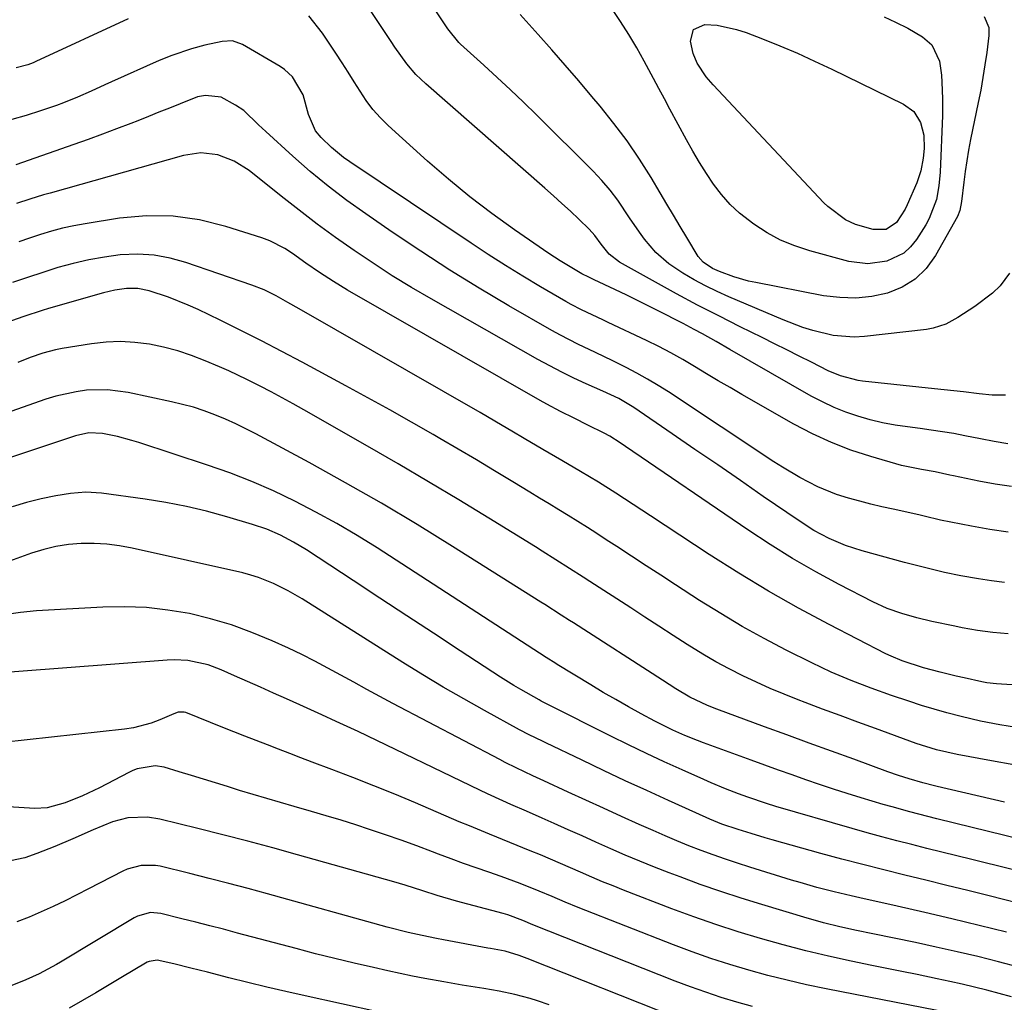
# Model space of a CAD drawing. Units: inches. Extents: x 1846623 to 1851997, y 426470 to 431729.
# Drawn here: x 1848980 to 1849202, y 428292 to 428513 of the extents above; entities that cross this region are included whole.
import ezdxf

# ---------------------------------------------------------------- set-up
doc = ezdxf.new("R2010")
doc.units = ezdxf.units.IN
doc.header["$MEASUREMENT"] = 0
doc.layers.add('7', color=7, linetype='Continuous')
doc.layers.add('8', color=7, linetype='Continuous')

msp = doc.modelspace()

# ---------------------------------------------------------------- linework, layer by layer
at = {"layer": '7', "color": 18}
for points in [[(1849202.04, 428428.78, 1808), (1849199.09, 428428.8, 1808), (1849196.15, 428429.05, 1808), (1849192.61, 428429.49, 1808), (1849188.29, 428429.99, 1808), (1849186.13, 428430.22, 1808), (1849169.96, 428431.95, 1808), (1849168.95, 428432.09, 1808), (1849165, 428433.08, 1808), (1849162.19, 428434.27, 1808), (1849158.47, 428436.15, 1808), (1849155.7, 428437.55, 1808), (1849152.92, 428438.94, 1808), (1849150.15, 428440.33, 1808), (1849147.36, 428441.71, 1808), (1849142.43, 428444.15, 1808), (1849137.63, 428446.57, 1808), (1849132.86, 428449.03, 1808), (1849128.12, 428451.57, 1808), (1849123.41, 428454.16, 1808), (1849115.3, 428458.69, 1808), (1849112.98, 428460.42, 1808), (1849111.15, 428462.67, 1808), (1849109.76, 428464.63, 1808), (1849108.45, 428466.05, 1808), (1849106.13, 428468.3, 1808), (1849104.26, 428470.08, 1808), (1849102.37, 428471.85, 1808), (1849100.45, 428473.58, 1808), (1849098.52, 428475.3, 1808), (1849071.73, 428498.7, 1808), (1849069.51, 428500.85, 1808), (1849067.52, 428503.21, 1808), (1849064.81, 428506.98, 1808), (1849063.94, 428508.27, 1808), (1849052.48, 428525.48, 1808)], [(1849197.31, 428513.87, 1812), (1849198.32, 428511.4, 1812), (1849198.35, 428509.61, 1812), (1849197.85, 428505.78, 1812), (1849197.45, 428502.96, 1812), (1849197.01, 428500.14, 1812), (1849196.5, 428497.33, 1812), (1849195.95, 428494.54, 1812), (1849194.23, 428486.24, 1812), (1849193.76, 428483.85, 1812), (1849192.98, 428479.03, 1812), (1849192.67, 428476.61, 1812), (1849192.16, 428472.26, 1812), (1849191.83, 428470.3, 1812), (1849191.29, 428468.93, 1812), (1849186.34, 428460.12, 1812), (1849184.24, 428457.26, 1812), (1849181.8, 428454.83, 1812), (1849178.86, 428453.05, 1812), (1849175.58, 428451.69, 1812), (1849172, 428450.97, 1812), (1849168.41, 428450.57, 1812), (1849164.8, 428450.68, 1812), (1849161.18, 428451.12, 1812), (1849145.97, 428454.05, 1812), (1849144.29, 428454.42, 1812), (1849141, 428455.35, 1812), (1849137.76, 428456.53, 1812), (1849136.22, 428457.23, 1812), (1849134.13, 428458.69, 1812), (1849133, 428459.93, 1812), (1849130.41, 428464.17, 1812), (1849128.92, 428466.68, 1812), (1849127.43, 428469.19, 1812), (1849125.94, 428471.7, 1812), (1849124.44, 428474.2, 1812), (1849122.38, 428477.66, 1812), (1849119.76, 428481.83, 1812), (1849117.01, 428485.9, 1812), (1849114.06, 428489.83, 1812), (1849110.98, 428493.67, 1812), (1849109.1, 428495.9, 1812), (1849106.12, 428499.41, 1812), (1849103.12, 428502.89, 1812), (1849100.09, 428506.36, 1812), (1849097.03, 428509.8, 1812), (1849092.97, 428514.34, 1812)], [(1849174.78, 428513.76, 1814), (1849177.33, 428512.57, 1814), (1849180.08, 428511.27, 1814), (1849183.41, 428509.31, 1814), (1849185.54, 428507.52, 1814), (1849187.21, 428503.81, 1814), (1849187.65, 428500.66, 1814), (1849187.76, 428499.07, 1814), (1849187.92, 428495.35, 1814), (1849187.92, 428493.49, 1814), (1849187.88, 428491.63, 1814), (1849187.4, 428478.91, 1814), (1849187.12, 428475.81, 1814), (1849186.54, 428472.76, 1814), (1849184.89, 428468.43, 1814), (1849184.13, 428467.08, 1814), (1849182.06, 428463.77, 1814), (1849180.73, 428462.11, 1814), (1849179.2, 428460.69, 1814), (1849175.42, 428458.85, 1814), (1849171.14, 428458.28, 1814), (1849166.85, 428458.84, 1814), (1849158.06, 428461.2, 1814), (1849154.73, 428462.29, 1814), (1849151.51, 428463.61, 1814), (1849148.46, 428465.27, 1814), (1849145.52, 428467.16, 1814), (1849142.29, 428469.68, 1814), (1849140.15, 428471.65, 1814), (1849138.23, 428473.83, 1814), (1849136.46, 428476.15, 1814), (1849134.83, 428478.59, 1814), (1849133.26, 428481.07, 1814), (1849131.77, 428483.61, 1814), (1849130.33, 428486.17, 1814), (1849126.63, 428493.07, 1814), (1849125.4, 428495.37, 1814), (1849124.17, 428497.66, 1814), (1849122.93, 428499.95, 1814), (1849120.87, 428503.79, 1814), (1849119.17, 428506.83, 1814), (1849117.39, 428509.82, 1814), (1849115.52, 428512.74, 1814), (1849113.57, 428515.63, 1814)], [(1849004.88, 428513.36, 1806), (1848984.11, 428503.74, 1806), (1848983.5, 428503.47, 1806), (1848982.26, 428502.99, 1806), (1848979.69, 428502.3, 1806)], [(1849202.6, 428417.84, 1806), (1849199.51, 428418.38, 1806), (1849196.43, 428418.97, 1806), (1849192.95, 428419.66, 1806), (1849190.44, 428420.13, 1806), (1849187.92, 428420.56, 1806), (1849185.39, 428420.94, 1806), (1849182.86, 428421.28, 1806), (1849180.06, 428421.63, 1806), (1849177.23, 428422.05, 1806), (1849174.42, 428422.58, 1806), (1849171.64, 428423.25, 1806), (1849168.88, 428424.03, 1806), (1849166.17, 428424.97, 1806), (1849163.52, 428426.02, 1806), (1849160.94, 428427.24, 1806), (1849158.41, 428428.58, 1806), (1849140.1, 428439.06, 1806), (1849137.04, 428440.8, 1806), (1849133.96, 428442.52, 1806), (1849132.09, 428443.55, 1806), (1849129.63, 428444.86, 1806), (1849128.39, 428445.5, 1806), (1849125.02, 428447.22, 1806), (1849122.34, 428448.57, 1806), (1849119.65, 428449.91, 1806), (1849116.94, 428451.23, 1806), (1849114.23, 428452.52, 1806), (1849109.58, 428454.72, 1806), (1849109.18, 428454.91, 1806), (1849108.39, 428455.28, 1806), (1849106.83, 428456.07, 1806), (1849104.58, 428457.38, 1806), (1849101.98, 428458.96, 1806), (1849099.44, 428460.63, 1806), (1849091.66, 428465.95, 1806), (1849086.59, 428469.56, 1806), (1849081.62, 428473.31, 1806), (1849076.82, 428477.27, 1806), (1849072.13, 428481.35, 1806), (1849063.33, 428489.34, 1806), (1849061.54, 428491.11, 1806), (1849059.87, 428492.97, 1806), (1849058.36, 428494.97, 1806), (1849056.97, 428497.06, 1806), (1849055.64, 428499.21, 1806), (1849054.3, 428501.35, 1806), (1849052.93, 428503.47, 1806), (1849051.54, 428505.58, 1806), (1849048.52, 428510.1, 1806), (1849045.43, 428513.98, 1806)], [(1849134.75, 428500.32, 1816), (1849132.78, 428503.34, 1816), (1849131.88, 428505.55, 1816), (1849131.25, 428508.29, 1816), (1849131.93, 428510.97, 1816), (1849134.46, 428512.09, 1816), (1849137.22, 428511.87, 1816), (1849141.61, 428510.97, 1816), (1849143.75, 428510.26, 1816), (1849147.44, 428508.83, 1816), (1849151.37, 428507.25, 1816), (1849155.29, 428505.6, 1816), (1849159.16, 428503.85, 1816), (1849163, 428502.05, 1816), (1849179.17, 428494.19, 1816), (1849181.47, 428492.48, 1816), (1849182.99, 428490.05, 1816), (1849183.73, 428487.19, 1816), (1849183.79, 428484.23, 1816), (1849183.57, 428482.02, 1816), (1849183.06, 428479.18, 1816), (1849182.12, 428476.46, 1816), (1849179.96, 428471.52, 1816), (1849179.52, 428470.6, 1816), (1849177.59, 428467.56, 1816), (1849175.25, 428465.96, 1816), (1849172.35, 428465.96, 1816), (1849168.32, 428467.11, 1816), (1849166.07, 428468.13, 1816), (1849162.1, 428471.13, 1816), (1849161.21, 428472.01, 1816), (1849136.32, 428498.48, 1816), (1849134.75, 428500.32, 1816)], [(1849203.45, 428408.24, 1804), (1849199.76, 428408.76, 1804), (1849196.08, 428409.43, 1804), (1849190.4, 428410.66, 1804), (1849189.58, 428410.83, 1804), (1849186.29, 428411.55, 1804), (1849183.18, 428412.05, 1804), (1849178.67, 428412.99, 1804), (1849171.81, 428414.97, 1804), (1849167.33, 428416.43, 1804), (1849162.95, 428418.1, 1804), (1849158.69, 428420.07, 1804), (1849154.52, 428422.26, 1804), (1849142.82, 428428.93, 1804), (1849140.15, 428430.47, 1804), (1849137.48, 428432.02, 1804), (1849134.83, 428433.6, 1804), (1849132.19, 428435.19, 1804), (1849129.53, 428436.75, 1804), (1849126.84, 428438.25, 1804), (1849124.11, 428439.67, 1804), (1849121.34, 428441.03, 1804), (1849112.73, 428445.11, 1804), (1849111.53, 428445.68, 1804), (1849109.14, 428446.81, 1804), (1849106.75, 428447.95, 1804), (1849104.41, 428449.18, 1804), (1849103.26, 428449.83, 1804), (1849097.57, 428453.14, 1804), (1849093.6, 428455.5, 1804), (1849089.67, 428457.91, 1804), (1849085.78, 428460.39, 1804), (1849081.92, 428462.92, 1804), (1849054.71, 428481.17, 1804), (1849053.28, 428482.19, 1804), (1849050.56, 428484.4, 1804), (1849048.2, 428486.64, 1804), (1849046.93, 428488.18, 1804), (1849045.37, 428491.86, 1804), (1849044.22, 428496.22, 1804), (1849041.78, 428500.33, 1804), (1849040, 428501.94, 1804), (1849039, 428502.61, 1804), (1849030.53, 428507.59, 1804), (1849028.31, 428508.35, 1804), (1849025.96, 428508.25, 1804), (1849022.09, 428507.38, 1804), (1849019.08, 428506.58, 1804), (1849014.65, 428505.12, 1804), (1849011.78, 428503.94, 1804), (1849001.11, 428499.19, 1804), (1848999.57, 428498.5, 1804), (1848996.49, 428497.1, 1804), (1848993.42, 428495.71, 1804), (1848990.29, 428494.46, 1804), (1848988.7, 428493.89, 1804), (1848985.1, 428492.66, 1804), (1848981.91, 428491.64, 1804), (1848978.71, 428490.71, 1804)], [(1849202.68, 428398.02, 1802), (1849198.55, 428398.59, 1802), (1849194.43, 428399.3, 1802), (1849187.45, 428400.71, 1802), (1849186.84, 428400.84, 1802), (1849184.41, 428401.46, 1802), (1849183.2, 428401.75, 1802), (1849182.59, 428401.89, 1802), (1849176.79, 428403.12, 1802), (1849174.28, 428403.68, 1802), (1849171.78, 428404.28, 1802), (1849169.29, 428404.93, 1802), (1849166.81, 428405.61, 1802), (1849164.09, 428406.47, 1802), (1849159.88, 428408.17, 1802), (1849155.84, 428410.27, 1802), (1849151.92, 428412.59, 1802), (1849150, 428413.82, 1802), (1849126.28, 428429.49, 1802), (1849123.96, 428430.96, 1802), (1849121.61, 428432.38, 1802), (1849119.21, 428433.72, 1802), (1849116.78, 428435.01, 1802), (1849113.82, 428436.49, 1802), (1849109.87, 428438.39, 1802), (1849105.9, 428440.26, 1802), (1849102.01, 428442.27, 1802), (1849100.09, 428443.33, 1802), (1849090.43, 428448.88, 1802), (1849083.74, 428452.83, 1802), (1849077.13, 428456.88, 1802), (1849070.61, 428461.1, 1802), (1849064.16, 428465.41, 1802), (1849058.24, 428469.49, 1802), (1849053.99, 428472.54, 1802), (1849049.82, 428475.7, 1802), (1849045.79, 428479.03, 1802), (1849041.84, 428482.47, 1802), (1849035.77, 428487.98, 1802), (1849034.11, 428489.54, 1802), (1849030.84, 428492.71, 1802), (1849028.95, 428493.96, 1802), (1849025.72, 428495.7, 1802), (1849022.2, 428496.12, 1802), (1849020.43, 428495.77, 1802), (1849016.52, 428494.24, 1802), (1849014.15, 428493.28, 1802), (1849011.77, 428492.33, 1802), (1849009.39, 428491.38, 1802), (1849007.01, 428490.44, 1802), (1849005.42, 428489.82, 1802), (1849002.24, 428488.59, 1802), (1848999.05, 428487.38, 1802), (1848995.84, 428486.22, 1802), (1848992.63, 428485.08, 1802), (1848979.61, 428480.54, 1802)], [(1849202.68, 428375.15, 1798), (1849199.22, 428375.45, 1798), (1849195.78, 428375.93, 1798), (1849192.36, 428376.53, 1798), (1849190.66, 428376.87, 1798), (1849185.54, 428377.95, 1798), (1849182.13, 428378.75, 1798), (1849178.75, 428379.69, 1798), (1849175.46, 428380.86, 1798), (1849172.28, 428382.32, 1798), (1849164.71, 428386.22, 1798), (1849159.43, 428389.07, 1798), (1849154.22, 428392.04, 1798), (1849149.13, 428395.21, 1798), (1849144.11, 428398.5, 1798), (1849116.66, 428417.25, 1798), (1849115.48, 428418.05, 1798), (1849113.09, 428419.57, 1798), (1849111.84, 428420.24, 1798), (1849108.17, 428422.05, 1798), (1849105.08, 428423.58, 1798), (1849102.01, 428425.12, 1798), (1849098.97, 428426.74, 1798), (1849097.47, 428427.58, 1798), (1849054.18, 428452.36, 1798), (1849050.98, 428454.28, 1798), (1849047.86, 428456.32, 1798), (1849044.79, 428458.44, 1798), (1849041.76, 428460.61, 1798), (1849040.07, 428461.72, 1798), (1849036.69, 428463.43, 1798), (1849034.91, 428464.1, 1798), (1849026.82, 428466.7, 1798), (1849020.91, 428468.14, 1798), (1849014.97, 428469.02, 1798), (1849008.95, 428469.05, 1798), (1849002.9, 428468.52, 1798), (1848995.17, 428467.28, 1798), (1848992.63, 428466.81, 1798), (1848990.11, 428466.27, 1798), (1848987.62, 428465.61, 1798), (1848985.15, 428464.87, 1798), (1848982.7, 428464.06, 1798), (1848980.24, 428463.26, 1798)], [(1849206.01, 428363.55, 1796), (1849201.2, 428363.8, 1796), (1849200.08, 428363.88, 1796), (1849197.87, 428364.16, 1796), (1849196.77, 428364.37, 1796), (1849192.76, 428365.23, 1796), (1849190.96, 428365.63, 1796), (1849187.36, 428366.51, 1796), (1849183.61, 428367.53, 1796), (1849178.85, 428369.07, 1796), (1849176.37, 428370.09, 1796), (1849175.16, 428370.67, 1796), (1849162.46, 428377.21, 1796), (1849155.57, 428380.9, 1796), (1849148.77, 428384.73, 1796), (1849142.09, 428388.77, 1796), (1849135.49, 428392.95, 1796), (1849122.3, 428401.63, 1796), (1849118.4, 428404.18, 1796), (1849114.49, 428406.74, 1796), (1849110.56, 428409.24, 1796), (1849106.56, 428411.64, 1796), (1849102.3, 428414.12, 1796), (1849100.89, 428414.94, 1796), (1849098.08, 428416.58, 1796), (1849093.87, 428419.06, 1796), (1849091.06, 428420.71, 1796), (1849088.92, 428421.96, 1796), (1849085.61, 428423.88, 1796), (1849083.96, 428424.84, 1796), (1849043.32, 428448.15, 1796), (1849040.72, 428449.63, 1796), (1849038.1, 428451.08, 1796), (1849035.43, 428452.41, 1796), (1849032.65, 428453.5, 1796), (1849017.8, 428458.61, 1796), (1849014.25, 428459.58, 1796), (1849010.66, 428460.24, 1796), (1849007.01, 428460.42, 1796), (1849003.05, 428460.27, 1796), (1848999.5, 428459.8, 1796), (1848995.98, 428459.19, 1796), (1848992.5, 428458.38, 1796), (1848989.05, 428457.42, 1796), (1848985.63, 428456.33, 1796), (1848982.22, 428455.23, 1796), (1848978.81, 428454.1, 1796)], [(1849206.41, 428353.8, 1794), (1849200.79, 428354.7, 1794), (1849196.43, 428355.51, 1794), (1849192.11, 428356.55, 1794), (1849188.87, 428357.42, 1794), (1849186, 428358.22, 1794), (1849183.15, 428359.07, 1794), (1849180.31, 428359.98, 1794), (1849176.44, 428361.3, 1794), (1849171.89, 428362.94, 1794), (1849167.36, 428364.67, 1794), (1849162.89, 428366.53, 1794), (1849158.52, 428368.61, 1794), (1849152.79, 428371.48, 1794), (1849147.8, 428374.09, 1794), (1849142.88, 428376.8, 1794), (1849138.05, 428379.68, 1794), (1849133.28, 428382.66, 1794), (1849127.91, 428386.14, 1794), (1849124.6, 428388.29, 1794), (1849121.3, 428390.44, 1794), (1849117.99, 428392.59, 1794), (1849114.69, 428394.75, 1794), (1849112.32, 428396.3, 1794), (1849110.2, 428397.67, 1794), (1849108.07, 428399.03, 1794), (1849105.93, 428400.37, 1794), (1849103.79, 428401.7, 1794), (1849101.63, 428403.02, 1794), (1849099.48, 428404.34, 1794), (1849097.32, 428405.65, 1794), (1849095.16, 428406.96, 1794), (1849091.32, 428409.3, 1794), (1849087.23, 428411.76, 1794), (1849083.14, 428414.21, 1794), (1849079.03, 428416.64, 1794), (1849074.9, 428419.04, 1794), (1849073.42, 428419.9, 1794), (1849068.53, 428422.7, 1794), (1849063.63, 428425.47, 1794), (1849058.7, 428428.2, 1794), (1849053.76, 428430.89, 1794), (1849043.97, 428436.17, 1794), (1849039.4, 428438.6, 1794), (1849034.81, 428440.99, 1794), (1849030.18, 428443.31, 1794), (1849025.54, 428445.59, 1794), (1849020.55, 428448, 1794), (1849018.36, 428449, 1794), (1849013.91, 428450.77, 1794), (1849009.55, 428452.2, 1794), (1849007.03, 428452.73, 1794), (1849004.45, 428452.76, 1794), (1849001.86, 428452.4, 1794), (1848999.32, 428451.8, 1794), (1848986.93, 428448.23, 1794), (1848985.54, 428447.82, 1794), (1848981.38, 428446.47, 1794), (1848978.65, 428445.45, 1794)], [(1849203.94, 428345.71, 1792), (1849198.92, 428346.64, 1792), (1849191.22, 428348.02, 1792), (1849186.57, 428349.06, 1792), (1849182.02, 428350.49, 1792), (1849172.82, 428353.85, 1792), (1849168.86, 428355.3, 1792), (1849164.9, 428356.77, 1792), (1849160.95, 428358.25, 1792), (1849157, 428359.74, 1792), (1849155.47, 428360.33, 1792), (1849152.31, 428361.58, 1792), (1849149.18, 428362.88, 1792), (1849146.08, 428364.28, 1792), (1849143, 428365.72, 1792), (1849139.98, 428367.26, 1792), (1849136.99, 428368.87, 1792), (1849134.05, 428370.58, 1792), (1849130.52, 428372.77, 1792), (1849127.34, 428374.8, 1792), (1849124.16, 428376.85, 1792), (1849120.99, 428378.9, 1792), (1849117.82, 428380.95, 1792), (1849108.65, 428386.91, 1792), (1849107.13, 428387.9, 1792), (1849104.07, 428389.86, 1792), (1849101, 428391.8, 1792), (1849097.92, 428393.72, 1792), (1849096.38, 428394.68, 1792), (1849085.96, 428401.11, 1792), (1849079.19, 428405.25, 1792), (1849072.39, 428409.33, 1792), (1849065.54, 428413.35, 1792), (1849058.66, 428417.31, 1792), (1849044.37, 428425.45, 1792), (1849041.93, 428426.82, 1792), (1849039.48, 428428.17, 1792), (1849037.01, 428429.49, 1792), (1849034.52, 428430.78, 1792), (1849031.54, 428432.29, 1792), (1849027.45, 428434.21, 1792), (1849025.38, 428435.12, 1792), (1849022.14, 428436.51, 1792), (1849019.08, 428437.69, 1792), (1849015.98, 428438.73, 1792), (1849012.81, 428439.55, 1792), (1849009.61, 428440.23, 1792), (1849006.36, 428440.62, 1792), (1849003.12, 428440.81, 1792), (1848999.88, 428440.66, 1792), (1848996.63, 428440.31, 1792), (1848990, 428439.24, 1792), (1848988.53, 428438.96, 1792), (1848985.65, 428438.23, 1792), (1848982.83, 428437.26, 1792), (1848980.07, 428436.14, 1792)], [(1849232.16, 428322.43, 1788), (1849190.62, 428332.61, 1788), (1849186.6, 428333.61, 1788), (1849184.59, 428334.11, 1788), (1849180.57, 428335.13, 1788), (1849176.57, 428336.24, 1788), (1849174.58, 428336.82, 1788), (1849169.64, 428338.31, 1788), (1849166.51, 428339.27, 1788), (1849163.4, 428340.26, 1788), (1849160.29, 428341.29, 1788), (1849157.2, 428342.34, 1788), (1849154.11, 428343.43, 1788), (1849151.03, 428344.52, 1788), (1849147.96, 428345.63, 1788), (1849144.88, 428346.75, 1788), (1849134.2, 428350.67, 1788), (1849132.8, 428351.2, 1788), (1849130.02, 428352.31, 1788), (1849127.28, 428353.51, 1788), (1849124.59, 428354.82, 1788), (1849123.27, 428355.51, 1788), (1849120.15, 428357.19, 1788), (1849117.29, 428358.76, 1788), (1849114.45, 428360.36, 1788), (1849111.63, 428362, 1788), (1849108.83, 428363.68, 1788), (1849101.29, 428368.28, 1788), (1849100.98, 428368.47, 1788), (1849098.84, 428369.84, 1788), (1849060.81, 428394.44, 1788), (1849056.29, 428397.25, 1788), (1849051.72, 428399.96, 1788), (1849047.06, 428402.52, 1788), (1849042.34, 428404.98, 1788), (1849037.53, 428407.26, 1788), (1849032.67, 428409.39, 1788), (1849027.71, 428411.3, 1788), (1849022.7, 428413.07, 1788), (1849007.24, 428418.13, 1788), (1849005.65, 428418.62, 1788), (1849002.44, 428419.46, 1788), (1848999.08, 428420.16, 1788), (1848996.01, 428420.29, 1788), (1848992.99, 428419.62, 1788), (1848970.93, 428412.31, 1788)], [(1849220.17, 428318.04, 1786), (1849194.49, 428324.43, 1786), (1849191.12, 428325.27, 1786), (1849187.76, 428326.1, 1786), (1849184.39, 428326.94, 1786), (1849181.02, 428327.78, 1786), (1849177.66, 428328.64, 1786), (1849174.3, 428329.53, 1786), (1849170.96, 428330.45, 1786), (1849167.62, 428331.4, 1786), (1849150.46, 428336.38, 1786), (1849148.34, 428337.02, 1786), (1849144.13, 428338.43, 1786), (1849142.06, 428339.21, 1786), (1849139.16, 428340.34, 1786), (1849135.88, 428341.7, 1786), (1849134.25, 428342.41, 1786), (1849129.4, 428344.58, 1786), (1849125.36, 428346.41, 1786), (1849121.34, 428348.28, 1786), (1849117.34, 428350.21, 1786), (1849113.37, 428352.17, 1786), (1849099.21, 428359.26, 1786), (1849098.71, 428359.51, 1786), (1849097.71, 428360.02, 1786), (1849097.22, 428360.29, 1786), (1849093.08, 428362.61, 1786), (1849091.56, 428363.51, 1786), (1849088.57, 428365.39, 1786), (1849079.5, 428371.33, 1786), (1849073.48, 428375.27, 1786), (1849067.46, 428379.22, 1786), (1849061.45, 428383.16, 1786), (1849055.43, 428387.1, 1786), (1849044.91, 428393.99, 1786), (1849042.04, 428395.74, 1786), (1849039.07, 428397.31, 1786), (1849035.99, 428398.65, 1786), (1849032.81, 428399.73, 1786), (1849027.02, 428401.44, 1786), (1849022.49, 428402.67, 1786), (1849017.93, 428403.75, 1786), (1849013.32, 428404.63, 1786), (1849008.69, 428405.38, 1786), (1848998.85, 428406.73, 1786), (1848995.36, 428406.95, 1786), (1848991.87, 428406.66, 1786), (1848988.61, 428406.15, 1786), (1848985.27, 428405.5, 1786), (1848981.97, 428404.69, 1786), (1848978.74, 428403.65, 1786)], [(1849208.39, 428313.73, 1784), (1849198.37, 428316.25, 1784), (1849193.64, 428317.44, 1784), (1849188.91, 428318.61, 1784), (1849184.17, 428319.77, 1784), (1849179.43, 428320.92, 1784), (1849174.7, 428322.09, 1784), (1849169.98, 428323.29, 1784), (1849165.27, 428324.54, 1784), (1849160.56, 428325.82, 1784), (1849149.6, 428328.87, 1784), (1849148.01, 428329.31, 1784), (1849144.86, 428330.25, 1784), (1849141.99, 428331.15, 1784), (1849138.33, 428332.41, 1784), (1849135.64, 428333.5, 1784), (1849134.75, 428333.89, 1784), (1849126.28, 428337.7, 1784), (1849121.42, 428339.92, 1784), (1849116.56, 428342.15, 1784), (1849111.72, 428344.43, 1784), (1849106.89, 428346.73, 1784), (1849098.76, 428350.64, 1784), (1849098.01, 428351, 1784), (1849095.01, 428352.45, 1784), (1849092.79, 428353.61, 1784), (1849084.92, 428357.93, 1784), (1849080.27, 428360.53, 1784), (1849075.66, 428363.19, 1784), (1849071.1, 428365.93, 1784), (1849066.58, 428368.73, 1784), (1849043.97, 428382.99, 1784), (1849040.81, 428384.84, 1784), (1849037.53, 428386.48, 1784), (1849034.13, 428387.83, 1784), (1849032.39, 428388.36, 1784), (1849030.61, 428388.82, 1784), (1849005.71, 428394.43, 1784), (1849002.88, 428394.95, 1784), (1849000.04, 428395.31, 1784), (1848997.18, 428395.46, 1784), (1848994.31, 428395.45, 1784), (1848991.45, 428395.19, 1784), (1848988.62, 428394.77, 1784), (1848985.85, 428394.09, 1784), (1848983.11, 428393.24, 1784), (1848974.81, 428390.24, 1784)], [(1849202.29, 428308.1, 1782), (1849196.17, 428309.62, 1782), (1849190.04, 428311.11, 1782), (1849183.9, 428312.54, 1782), (1849177.75, 428313.94, 1782), (1849169.29, 428315.82, 1782), (1849167.37, 428316.26, 1782), (1849163.52, 428317.18, 1782), (1849159.69, 428318.16, 1782), (1849155.89, 428319.24, 1782), (1849154, 428319.81, 1782), (1849144.62, 428322.72, 1782), (1849141.86, 428323.61, 1782), (1849139.1, 428324.53, 1782), (1849136.35, 428325.5, 1782), (1849133.62, 428326.49, 1782), (1849130.91, 428327.54, 1782), (1849128.21, 428328.62, 1782), (1849125.53, 428329.75, 1782), (1849122.87, 428330.92, 1782), (1849119.7, 428332.34, 1782), (1849115.71, 428334.13, 1782), (1849111.72, 428335.94, 1782), (1849107.74, 428337.76, 1782), (1849103.76, 428339.59, 1782), (1849098.32, 428342.11, 1782), (1849095.81, 428343.27, 1782), (1849092.06, 428345.03, 1782), (1849089.59, 428346.25, 1782), (1849088.36, 428346.89, 1782), (1849064.33, 428359.51, 1782), (1849061.4, 428361.07, 1782), (1849058.48, 428362.65, 1782), (1849055.57, 428364.25, 1782), (1849052.67, 428365.87, 1782), (1849049.76, 428367.46, 1782), (1849046.82, 428369.01, 1782), (1849043.85, 428370.48, 1782), (1849040.85, 428371.9, 1782), (1849037.19, 428373.57, 1782), (1849032.67, 428375.46, 1782), (1849028.07, 428377.14, 1782), (1849023.38, 428378.52, 1782), (1849018.61, 428379.68, 1782), (1849013.78, 428380.49, 1782), (1849008.93, 428381.05, 1782), (1849004.05, 428381.22, 1782), (1848999.16, 428381.13, 1782), (1848984.27, 428380.28, 1782), (1848980.62, 428379.92, 1782), (1848977, 428379.39, 1782)], [(1849203.43, 428293.58, 1778), (1849200.67, 428294.34, 1778), (1849197.89, 428295.07, 1778), (1849195.11, 428295.77, 1778), (1849192.32, 428296.44, 1778), (1849189.52, 428297.06, 1778), (1849186.71, 428297.65, 1778), (1849182.18, 428298.57, 1778), (1849178.8, 428299.26, 1778), (1849175.42, 428299.95, 1778), (1849172.04, 428300.65, 1778), (1849167.41, 428301.6, 1778), (1849162.27, 428302.72, 1778), (1849157.15, 428303.93, 1778), (1849152.06, 428305.25, 1778), (1849146.99, 428306.66, 1778), (1849141.96, 428308.19, 1778), (1849136.95, 428309.81, 1778), (1849131.99, 428311.55, 1778), (1849127.05, 428313.38, 1778), (1849116.22, 428317.55, 1778), (1849113.84, 428318.49, 1778), (1849111.46, 428319.45, 1778), (1849109.1, 428320.45, 1778), (1849106.56, 428321.56, 1778), (1849102.05, 428323.54, 1778), (1849097.52, 428325.47, 1778), (1849095.24, 428326.41, 1778), (1849090.68, 428328.27, 1778), (1849086.11, 428330.11, 1778), (1849081.56, 428331.99, 1778), (1849079.29, 428332.94, 1778), (1849069.43, 428337.14, 1778), (1849064.76, 428339.09, 1778), (1849060.08, 428341.01, 1778), (1849055.37, 428342.86, 1778), (1849050.64, 428344.67, 1778), (1849046.22, 428346.33, 1778), (1849043.69, 428347.28, 1778), (1849041.17, 428348.24, 1778), (1849038.65, 428349.2, 1778), (1849036.13, 428350.17, 1778), (1849033.61, 428351.15, 1778), (1849031.1, 428352.13, 1778), (1849028.59, 428353.13, 1778), (1849026.09, 428354.13, 1778), (1849017.8, 428357.48, 1778), (1849017.47, 428357.58, 1778), (1849016.09, 428357.52, 1778), (1849015.09, 428357.17, 1778), (1849011.93, 428355.81, 1778), (1849010, 428355.08, 1778), (1849006.04, 428354.04, 1778), (1849004, 428353.72, 1778), (1848976.69, 428350.73, 1778)], [(1849186.68, 428290.53, 1776), (1849161.72, 428295.39, 1776), (1849157.35, 428296.3, 1776), (1849152.99, 428297.29, 1776), (1849148.67, 428298.39, 1776), (1849144.36, 428299.57, 1776), (1849140.08, 428300.86, 1776), (1849135.83, 428302.23, 1776), (1849131.62, 428303.72, 1776), (1849127.43, 428305.29, 1776), (1849106.01, 428313.65, 1776), (1849103.06, 428314.84, 1776), (1849100.14, 428316.1, 1776), (1849097.22, 428317.35, 1776), (1849093, 428319.04, 1776), (1849088.72, 428320.59, 1776), (1849085.91, 428321.56, 1776), (1849083.07, 428322.55, 1776), (1849080.25, 428323.56, 1776), (1849077.43, 428324.6, 1776), (1849074.62, 428325.66, 1776), (1849073.24, 428326.19, 1776), (1849069.73, 428327.51, 1776), (1849066.22, 428328.78, 1776), (1849062.68, 428330.01, 1776), (1849059.13, 428331.19, 1776), (1849056.01, 428332.21, 1776), (1849052.7, 428333.26, 1776), (1849049.38, 428334.28, 1776), (1849046.04, 428335.26, 1776), (1849042.16, 428336.36, 1776), (1849039.08, 428337.23, 1776), (1849036.01, 428338.12, 1776), (1849032.96, 428339.04, 1776), (1849029.9, 428339.98, 1776), (1849027.15, 428340.84, 1776), (1849024.45, 428341.68, 1776), (1849021.75, 428342.51, 1776), (1849019.05, 428343.33, 1776), (1849016.34, 428344.14, 1776), (1849012.93, 428345.16, 1776), (1849010.92, 428345.5, 1776), (1849006.88, 428344.81, 1776), (1849005.92, 428344.42, 1776), (1849004.98, 428343.98, 1776), (1848998.38, 428340.54, 1776), (1848994.58, 428338.73, 1776), (1848990.67, 428337.18, 1776), (1848986.67, 428336.05, 1776), (1848983.83, 428335.93, 1776), (1848977.85, 428336.3, 1776)], [(1849145.22, 428291.43, 1774), (1849141.68, 428292.4, 1774), (1849138.18, 428293.46, 1774), (1849134.7, 428294.6, 1774), (1849131.25, 428295.83, 1774), (1849127.82, 428297.12, 1774), (1849095.79, 428309.77, 1774), (1849093.53, 428310.71, 1774), (1849090.22, 428311.98, 1774), (1849089.67, 428312.14, 1774), (1849089.11, 428312.3, 1774), (1849078.62, 428315.06, 1774), (1849074.32, 428316.33, 1774), (1849071.12, 428317.38, 1774), (1849067.1, 428318.67, 1774), (1849065.83, 428319.06, 1774), (1849064.54, 428319.43, 1774), (1849042.94, 428325.49, 1774), (1849037.34, 428327.03, 1774), (1849031.73, 428328.53, 1774), (1849026.11, 428329.99, 1774), (1849020.48, 428331.4, 1774), (1849011.95, 428333.51, 1774), (1849009.18, 428333.97, 1774), (1849004.76, 428333.81, 1774), (1849001.34, 428332.91, 1774), (1848996.94, 428331.07, 1774), (1848992.44, 428329.07, 1774), (1848988.39, 428327.35, 1774), (1848984.28, 428325.76, 1774), (1848981.63, 428324.84, 1774), (1848976.97, 428323.85, 1774)], [(1849128.2, 428288.87, 1772), (1849094.51, 428302.2, 1772), (1849093.93, 428302.43, 1772), (1849092.75, 428302.87, 1772), (1849089.57, 428303.84, 1772), (1849086.28, 428304.44, 1772), (1849085.71, 428304.54, 1772), (1849075.73, 428306.38, 1772), (1849074.14, 428306.69, 1772), (1849070.96, 428307.34, 1772), (1849067.81, 428308.06, 1772), (1849063.1, 428309.27, 1772), (1849036.19, 428316.71, 1772), (1849031.83, 428317.89, 1772), (1849027.46, 428319.05, 1772), (1849023.08, 428320.17, 1772), (1849018.7, 428321.27, 1772), (1849012.05, 428322.91, 1772), (1849010.98, 428323.1, 1772), (1849007.76, 428323.12, 1772), (1849004.64, 428322.25, 1772), (1849003.65, 428321.8, 1772), (1848995.95, 428317.82, 1772), (1848993.31, 428316.48, 1772), (1848990.66, 428315.17, 1772), (1848987.98, 428313.91, 1772), (1848985.29, 428312.68, 1772), (1848982.57, 428311.52, 1772), (1848979.83, 428310.41, 1772)], [(1849060.94, 428290.23, 1768), (1849044.62, 428293.78, 1768), (1849040.31, 428294.75, 1768), (1849036.02, 428295.74, 1768), (1849031.73, 428296.78, 1768), (1849027.45, 428297.86, 1768), (1849022.67, 428299.1, 1768), (1849018.9, 428300.05, 1768), (1849015.14, 428300.99, 1768), (1849011.37, 428301.82, 1768), (1849009.55, 428301.53, 1768), (1849009.12, 428301.35, 1768), (1849008.71, 428301.13, 1768), (1849003.56, 428298.04, 1768), (1849000.58, 428296.27, 1768), (1848997.59, 428294.5, 1768), (1848994.59, 428292.76, 1768), (1848991.58, 428291.02, 1768)]]:
    msp.add_polyline3d(points, dxfattribs=at)
at = {"layer": '8', "color": 18}
for points in [[(1849202.94, 428456.17, 1810), (1849200.88, 428453.31, 1810), (1849199.18, 428451.68, 1810), (1849195.19, 428448.73, 1810), (1849191.35, 428446.19, 1810), (1849188.65, 428444.75, 1810), (1849185.79, 428443.83, 1810), (1849184.29, 428443.56, 1810), (1849170.37, 428441.97, 1810), (1849168.02, 428441.84, 1810), (1849163.36, 428442.17, 1810), (1849158.77, 428443.28, 1810), (1849156.51, 428443.99, 1810), (1849152.07, 428445.68, 1810), (1849139.87, 428450.83, 1810), (1849137.22, 428452.03, 1810), (1849134.62, 428453.31, 1810), (1849132.07, 428454.71, 1810), (1849129.57, 428456.19, 1810), (1849126.35, 428458.31, 1810), (1849123.46, 428460.85, 1810), (1849120.95, 428463.82, 1810), (1849119.78, 428465.38, 1810), (1849117.58, 428468.6, 1810), (1849114.94, 428472.55, 1810), (1849113.21, 428474.84, 1810), (1849111.33, 428477.01, 1810), (1849109.36, 428479.1, 1810), (1849096.64, 428491.74, 1810), (1849093.73, 428494.59, 1810), (1849090.79, 428497.41, 1810), (1849087.81, 428500.18, 1810), (1849084.81, 428502.93, 1810), (1849079.59, 428507.64, 1810), (1849079.18, 428508.02, 1810), (1849076.73, 428511.07, 1810), (1849056.58, 428541.42, 1810)], [(1849201.82, 428386.71, 1800), (1849198.9, 428387.05, 1800), (1849195.99, 428387.47, 1800), (1849192.02, 428388.15, 1800), (1849188.38, 428388.91, 1800), (1849184.77, 428389.79, 1800), (1849181.17, 428390.73, 1800), (1849179.37, 428391.2, 1800), (1849169.82, 428393.78, 1800), (1849166.07, 428394.98, 1800), (1849162.45, 428396.53, 1800), (1849158.98, 428398.39, 1800), (1849155.65, 428400.5, 1800), (1849147.62, 428406.04, 1800), (1849142.5, 428409.57, 1800), (1849137.38, 428413.09, 1800), (1849132.26, 428416.6, 1800), (1849127.14, 428420.11, 1800), (1849118.51, 428426.02, 1800), (1849115.13, 428428, 1800), (1849111.58, 428429.67, 1800), (1849107.81, 428431.34, 1800), (1849105.05, 428432.61, 1800), (1849102.31, 428433.94, 1800), (1849099.61, 428435.34, 1800), (1849096.94, 428436.8, 1800), (1849072.99, 428450.38, 1800), (1849068.57, 428452.96, 1800), (1849064.2, 428455.62, 1800), (1849059.91, 428458.4, 1800), (1849055.66, 428461.26, 1800), (1849051.48, 428464.22, 1800), (1849047.34, 428467.23, 1800), (1849043.27, 428470.33, 1800), (1849039.23, 428473.49, 1800), (1849032.01, 428479.25, 1800), (1849028.71, 428481.36, 1800), (1849025.03, 428482.74, 1800), (1849021.17, 428483.2, 1800), (1849017.32, 428482.65, 1800), (1848987.31, 428474.19, 1800), (1848985.79, 428473.75, 1800), (1848982.77, 428472.82, 1800), (1848979.76, 428471.83, 1800)], [(1849201.84, 428337.29, 1790), (1849186.74, 428340.82, 1790), (1849186.09, 428340.98, 1790), (1849183.48, 428341.63, 1790), (1849180.41, 428342.54, 1790), (1849178.02, 428343.32, 1790), (1849175.64, 428344.16, 1790), (1849167.97, 428346.95, 1790), (1849162.95, 428348.78, 1790), (1849157.94, 428350.61, 1790), (1849152.92, 428352.44, 1790), (1849147.91, 428354.28, 1790), (1849137.18, 428358.21, 1790), (1849135.11, 428359.02, 1790), (1849131.09, 428360.93, 1790), (1849127.99, 428362.79, 1790), (1849124.94, 428364.74, 1790), (1849104.97, 428377.58, 1790), (1849104.05, 428378.17, 1790), (1849102.22, 428379.35, 1790), (1849098.54, 428381.7, 1790), (1849097.61, 428382.29, 1790), (1849077.76, 428394.79, 1790), (1849069.81, 428399.69, 1790), (1849061.8, 428404.47, 1790), (1849053.69, 428409.1, 1790), (1849045.52, 428413.61, 1790), (1849033.57, 428420.05, 1790), (1849031.3, 428421.22, 1790), (1849029.02, 428422.34, 1790), (1849026.69, 428423.37, 1790), (1849024.34, 428424.36, 1790), (1849021.95, 428425.24, 1790), (1849019.54, 428426.04, 1790), (1849017.09, 428426.71, 1790), (1849014.61, 428427.3, 1790), (1849004.83, 428429.38, 1790), (1849000.18, 428429.99, 1790), (1848995.49, 428429.87, 1790), (1848993.15, 428429.55, 1790), (1848988.56, 428428.53, 1790), (1848986.3, 428427.84, 1790), (1848982.32, 428426.48, 1790), (1848978.7, 428425.18, 1790)], [(1849205.09, 428300.24, 1780), (1849200.47, 428301.46, 1780), (1849195.83, 428302.61, 1780), (1849191.18, 428303.72, 1780), (1849186.51, 428304.77, 1780), (1849181.83, 428305.77, 1780), (1849172.26, 428307.74, 1780), (1849168.55, 428308.52, 1780), (1849164.84, 428309.34, 1780), (1849161.16, 428310.24, 1780), (1849159.33, 428310.73, 1780), (1849157.51, 428311.26, 1780), (1849147.29, 428314.31, 1780), (1849142.65, 428315.75, 1780), (1849138.04, 428317.25, 1780), (1849133.46, 428318.86, 1780), (1849128.9, 428320.53, 1780), (1849126.43, 428321.46, 1780), (1849123.13, 428322.74, 1780), (1849119.85, 428324.06, 1780), (1849116.59, 428325.44, 1780), (1849113.35, 428326.85, 1780), (1849110.01, 428328.35, 1780), (1849106.88, 428329.73, 1780), (1849103.76, 428331.12, 1780), (1849100.63, 428332.5, 1780), (1849097.9, 428333.71, 1780), (1849094.38, 428335.27, 1780), (1849090.86, 428336.81, 1780), (1849089.1, 428337.59, 1780), (1849085.61, 428339.2, 1780), (1849083.87, 428340.03, 1780), (1849056.53, 428353.18, 1780), (1849053.28, 428354.72, 1780), (1849051.64, 428355.47, 1780), (1849048.36, 428356.96, 1780), (1849045.08, 428358.44, 1780), (1849043.44, 428359.18, 1780), (1849040.42, 428360.53, 1780), (1849037.5, 428361.83, 1780), (1849034.58, 428363.14, 1780), (1849031.65, 428364.44, 1780), (1849028.73, 428365.74, 1780), (1849025.73, 428367.07, 1780), (1849022.83, 428368.16, 1780), (1849018.28, 428369.14, 1780), (1849015.19, 428369.31, 1780), (1849013.64, 428369.26, 1780), (1848968.45, 428365.79, 1780)], [(1849099.51, 428291.76, 1770), (1849096.88, 428292.65, 1770), (1849095.18, 428293.18, 1770), (1849091.75, 428294.08, 1770), (1849088.28, 428294.82, 1770), (1849084.79, 428295.44, 1770), (1849079.96, 428296.23, 1770), (1849075.79, 428296.94, 1770), (1849071.55, 428297.71, 1770), (1849068.76, 428298.25, 1770), (1849065.97, 428298.82, 1770), (1849063.19, 428299.42, 1770), (1849060, 428300.14, 1770), (1849055.63, 428301.14, 1770), (1849051.28, 428302.18, 1770), (1849046.93, 428303.28, 1770), (1849042.6, 428304.41, 1770), (1849029.43, 428307.92, 1770), (1849026.31, 428308.75, 1770), (1849023.18, 428309.56, 1770), (1849020.05, 428310.35, 1770), (1849016.92, 428311.13, 1770), (1849012.17, 428312.3, 1770), (1849009.87, 428312.5, 1770), (1849006.91, 428311.73, 1770), (1849006.22, 428311.37, 1770), (1848989.64, 428301.4, 1770), (1848988.7, 428300.84, 1770), (1848984.85, 428298.74, 1770), (1848981.85, 428297.4, 1770), (1848961.78, 428289.42, 1770)]]:
    msp.add_polyline3d(points, dxfattribs=at)

doc.saveas('drawing.dxf')
